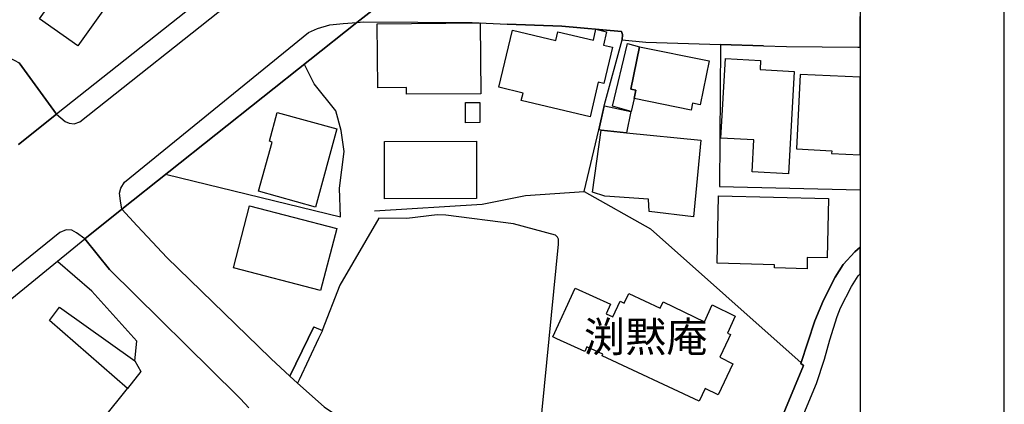
# Model space of a CAD drawing. Extents: x -10 to 410, y -24 to 273.
# Drawn here: x 341 to 410, y 21 to 47 of the extents above; entities that cross this region are included whole.
import ezdxf

# ---------------------------------------------------------------- set-up
doc = ezdxf.new("R2010")
doc.units = 0
for name, color, linetype in [('01_CYUKI_PNT', 2, 'Continuous'), ('05_DM_LINE', 7, 'Continuous'), ('06_HOUSE_POLY', 160, 'Continuous'), ('07_HODO_POLY', 1, 'Continuous'), ('08_ROAD_LINE', 3, 'Continuous'), ('09_ROAD_POLY', 5, 'Continuous'), ('12_KASEN_LINE', 4, 'Continuous'), ('印刷レイアウト', 1, 'Continuous'), ('印刷用フレーム', 1, 'Continuous'), ('背景', 3, 'Continuous')]:
    doc.layers.add(name, color=color, linetype=linetype)
doc.styles.add('STD', font='txt')

msp = doc.modelspace()

# ---------------------------------------------------------------- linework, layer by layer
at = {"layer": '05_DM_LINE', "color": 253}
for points in [[(380.49805, 35.39181), (381.51263, 39.669241), (381.897447, 41.41935), (383.137682, 45.91141), (383.147673, 46.29037), (383.072225, 46.50121), (378.937421, 46.856744), (375.142649, 47.016941)], [(392.947247, 45.497309), (389.953114, 45.591016), (389.882834, 35.735631), (399.647268, 35.496886)], [(351.503092, 36.567622), (363.567472, 33.614486), (363.492369, 35.626077), (363.828266, 38.165457), (363.607435, 39.630311), (363.242255, 40.985612), (361.737438, 42.864567), (361.062543, 44.200575)], [(365.922884, 34.040299), (373.407354, 34.501253), (376.422846, 35.11448), (380.49805, 35.39181), (385.10242, 32.786285), (395.552772, 23.48556)], [(330.982381, 19.696644), (331.203212, 19.895771), (335.927816, 16.141995), (341.177797, 12.06748), (343.802615, 15.489494), (348.788013, 21.696522), (343.373012, 26.426983), (344.067543, 27.360604), (349.288241, 23.62612), (349.437413, 24.997268), (346.312712, 28.450632), (343.947309, 30.501153)], [(349.288241, 23.62612), (349.713021, 22.872333), (348.788013, 21.696522)]]:
    msp.add_lwpolyline(points, dxfattribs=at)
at = {"layer": '06_HOUSE_POLY', "color": 255}
for points in [[(339.191355, 55.860501), (339.872106, 56.817548), (348.841756, 50.446533), (345.32707, 45.497309), (342.667112, 47.384188), (343.351652, 48.348815), (341.86716, 49.399569), (341.311466, 48.622355), (339.627159, 49.817803), (339.896566, 50.200553), (336.756706, 52.430908), (337.776454, 53.872336), (339.191355, 55.860501)], [(368.146349, 42.134207), (368.141526, 42.606874), (366.151294, 42.587237), (366.117187, 47.040367), (373.261627, 47.095144), (373.301934, 42.176926), (368.146349, 42.134207)], [(380.90147, 40.567722), (376.122089, 41.69668), (376.247146, 42.223779), (374.561461, 42.622377), (375.501972, 46.587337), (378.511608, 45.87627), (378.651478, 46.469859), (381.127124, 45.884193), (381.306613, 46.649693), (382.046965, 46.473994), (381.827167, 45.555876), (382.452108, 45.411526), (381.856451, 42.884204), (381.471634, 42.9817), (380.90147, 40.567722)], [(384.332096, 45.442532), (383.736439, 42.49732), (384.081982, 42.42704), (383.966916, 41.841029), (383.761589, 40.950472), (382.466922, 41.301872), (383.501828, 45.657506), (384.332096, 45.442532)], [(384.332096, 45.442532), (389.171766, 44.462058), (388.551649, 41.407636), (388.016626, 41.516846), (387.921886, 41.040389), (383.966916, 41.841029), (384.081982, 42.42704), (383.736439, 42.49732), (384.332096, 45.442532)], [(394.671861, 36.606551), (392.146606, 36.747456), (392.271663, 38.962307), (389.986187, 39.091154), (390.296935, 44.626389), (392.742263, 44.489619), (392.707123, 43.856755), (395.071148, 43.719984), (394.671861, 36.606551)], [(395.242369, 38.337023), (397.681841, 38.2161), (397.671851, 38.016973), (399.647268, 37.920166), (399.647268, 43.31553), (395.492139, 43.516724)], [(372.251869, 40.161545), (372.247046, 41.571623), (373.236477, 41.575412), (373.242334, 40.165335), (372.251869, 40.161545)], [(381.66697, 39.645814), (381.531234, 39.665451), (381.891591, 41.329433), (383.726449, 40.930835), (383.421902, 39.46598), (381.66697, 39.645814)], [(361.827355, 34.305916), (357.876864, 35.395945), (358.821164, 38.821403), (358.626861, 38.87618), (359.176698, 40.880192), (363.321148, 39.735731), (361.827355, 34.305916)], [(383.421902, 39.46598), (388.591957, 38.94267), (388.086906, 33.629989), (384.997, 33.985522), (384.946357, 34.848863), (381.912261, 35.071417), (381.0565, 35.348747), (381.66697, 39.645814), (383.421902, 39.46598)], [(366.631885, 34.87608), (366.622238, 38.864467), (373.001866, 38.87618), (373.006689, 34.891927), (366.631885, 34.87608)], [(395.96205, 30.016772), (393.69621, 30.071549), (393.70689, 30.302026), (389.711957, 30.399523), (389.821512, 35.07934), (397.446197, 34.895717), (397.351457, 30.770904), (395.981342, 30.806044), (395.96205, 30.016772)], [(362.18151, 28.497485), (356.131923, 30.071549), (357.256746, 34.399623), (363.306679, 32.825559), (362.18151, 28.497485)], [(388.4669, 20.817678), (381.726571, 23.977865), (381.776525, 24.087074), (380.662036, 24.587302), (380.526299, 24.282411), (378.601525, 25.161255), (378.316271, 25.286312), (379.872076, 28.676975), (382.316371, 27.552151), (382.011825, 26.89586), (382.486214, 26.680887), (382.976451, 27.766781), (383.276519, 27.63001), (383.582099, 28.305938), (385.77628, 27.286534), (385.976785, 27.712348), (388.836903, 26.325353), (389.372271, 27.501164), (390.971829, 26.720161), (390.446452, 25.54435), (390.641444, 25.450298), (390.501918, 25.161255), (389.901438, 23.880024), (390.816455, 23.411491), (389.787061, 21.258995), (388.881689, 21.704446), (388.4669, 20.817678)]]:
    msp.add_lwpolyline(points, close=True, dxfattribs=at)
at = {"layer": '07_HODO_POLY', "color": 253}
for points in [[(376.4132, 66.684991), (376.04802, 66.395603), (368.137736, 62.079243), (362.078158, 57.731877), (355.197268, 49.755103), (354.277428, 49.020608), (353.38756, 48.309885), (343.837755, 40.751345), (344.453049, 40.247328), (344.7228, 40.126405), (345.077989, 40.095055), (345.467974, 40.215978), (356.277306, 48.805979), (363.463086, 56.594995), (369.357644, 61.196609), (379.833146, 67.696471), (387.527422, 73.770863), (399.647268, 83.529441), (399.647268, 85.233385), (394.522344, 81.141989)], [(364.712967, 47.114437), (348.378046, 34.149509), (348.282273, 34.739654), (348.232319, 35.270888), (348.307766, 35.610574), (348.57235, 36.020885), (361.357444, 46.43093), (361.963091, 46.696547), (362.832978, 46.962164), (363.752818, 47.05587), (364.712967, 47.114437)], [(309.647594, 2.891813), (312.128063, 4.274674), (314.207867, 5.434983), (318.807758, 8.727805), (324.997906, 13.532335), (328.578049, 17.235468), (330.732612, 19.466168), (330.982381, 19.696644), (331.203212, 19.895771), (334.117074, 22.567787), (345.807661, 32.094854), (345.24232, 32.524802), (344.907113, 32.692578), (344.527463, 32.716005), (344.083046, 32.536515), (330.342627, 21.446408), (324.342649, 14.915196), (318.222781, 10.055889), (314.163081, 7.602637), (307.887839, 3.661447), (302.917944, -0.225309), (302.754647, -0.352778), (305.343292, -0.352778), (308.373253, 2.056033)]]:
    msp.add_lwpolyline(points, close=True, dxfattribs=at)
at = {"layer": '08_ROAD_LINE', "color": 253}
for p, q in [((353.38756, 48.309885), (343.837755, 40.751345)), ((364.712967, 47.114437), (348.378046, 34.149509)), ((389.953114, 45.591016), (392.947247, 45.497309)), ((361.712977, 25.981877), (362.307601, 25.727973)), ((360.70322, 22.309749), (360.587809, 22.067559))]:
    msp.add_line(p, q, dxfattribs=at)
for points in [[(332.70803, 51.864535), (332.987427, 51.590994), (337.942508, 46.70447), (338.802748, 45.622366), (341.248077, 44.325632), (343.837755, 40.751345)], [(364.712967, 47.114437), (365.168064, 47.157501), (372.712823, 47.122361), (375.142649, 47.016941)], [(375.142649, 47.016941), (378.937421, 46.856744), (383.072225, 46.50121), (383.147673, 46.29037), (383.137682, 45.91141)], [(383.137682, 45.91141), (384.777203, 45.747423), (389.953114, 45.591016)], [(392.947247, 45.497309), (394.532335, 45.450456), (399.482593, 45.415316), (399.647268, 45.400846)], [(348.378046, 34.149509), (349.453261, 32.989545), (350.172941, 32.227835), (351.517562, 30.794331), (358.677848, 23.821457), (358.748128, 23.755311), (360.04314, 22.55194)], [(331.203212, 19.895771), (334.117074, 22.567787), (345.807661, 32.094854)], [(357.212994, 20.356725), (356.63284, 20.981665), (356.392716, 21.220066), (347.522629, 29.96234), (345.807661, 32.094854)], [(388.522366, 6.556017), (389.637543, 9.262828), (390.927732, 13.325629), (391.472746, 13.98571), (392.08804, 14.54416), (395.717792, 23.306071), (395.538303, 23.446631), (396.512576, 26.399767), (397.11719, 27.841195), (397.918175, 29.426972), (398.477658, 30.317529), (399.277265, 31.204297), (399.647268, 31.526413)], [(389.878011, 4.735628), (391.208162, 8.751232), (392.47768, 12.763045), (392.73744, 13.380062), (393.177724, 13.782449), (396.612484, 22.05998), (397.177824, 23.727751), (397.547827, 25.090975), (398.047711, 26.700524), (398.297824, 27.294113), (399.047822, 28.786529), (399.517733, 29.532392), (399.647268, 29.676053)], [(361.712977, 25.981877), (361.31748, 25.165389), (360.04314, 22.55194)], [(362.307601, 25.727973), (362.043018, 25.165389), (360.70322, 22.309749)], [(360.587809, 22.067559), (362.432658, 20.419081), (363.297721, 19.845128), (363.582975, 19.680797), (367.63303, 17.345022), (368.507739, 16.852718), (373.788037, 13.969862), (376.937543, 12.641778), (377.583154, 12.364448), (380.362313, 11.2317), (385.027317, 9.227688), (385.923041, 8.622385), (388.008013, 7.044187), (388.352523, 6.786494), (388.522366, 6.556017)]]:
    msp.add_lwpolyline(points, dxfattribs=at)
at = {"layer": '09_ROAD_POLY', "color": 7}
for points in [[(334.117074, 22.567787), (345.807661, 32.094854), (348.378046, 34.149509), (364.712967, 47.114437), (367.078025, 49.001316), (381.038241, 60.145855), (381.402387, 60.434899), (399.512565, 74.891897), (399.647268, 74.999384), (399.647268, 85.233385), (394.522344, 81.141989), (376.4132, 66.684991), (376.04802, 66.395603), (368.137736, 62.079243), (362.078158, 57.731877), (355.197268, 49.755103), (354.277428, 49.020608), (353.38756, 48.309885), (343.837755, 40.751345), (341.202257, 38.645703)], [(367.078025, 49.001316), (364.712967, 47.114437), (365.168064, 47.157501), (372.712823, 47.122361), (375.142649, 47.016941), (378.937421, 46.856744), (383.072225, 46.50121), (383.147673, 46.29037), (383.137682, 45.91141), (384.777203, 45.747423), (389.953114, 45.591016), (392.947247, 45.497309), (394.532335, 45.450456), (399.482593, 45.415316), (399.647268, 45.400846), (399.647268, 47.542662)], [(341.202257, 38.645703), (343.837755, 40.751345), (341.248077, 44.325632)], [(362.432658, 20.419081), (360.587809, 22.067559), (360.04314, 22.55194), (358.748128, 23.755311), (358.677848, 23.821457), (351.517562, 30.794331), (350.172941, 32.227835), (349.453261, 32.989545), (348.378046, 34.149509), (345.807661, 32.094854), (347.522629, 29.96234), (356.392716, 21.220066), (356.63284, 20.981665), (357.212994, 20.356725)], [(393.177724, 13.782449), (396.612484, 22.05998), (397.177824, 23.727751), (397.547827, 25.090975), (398.047711, 26.700524), (398.297824, 27.294113), (399.047822, 28.786529), (399.517733, 29.532392), (399.647268, 29.676053), (399.647268, 31.526413), (399.277265, 31.204297), (398.477658, 30.317529), (397.918175, 29.426972), (397.11719, 27.841195), (396.512576, 26.399767), (395.538303, 23.446631), (395.717792, 23.306071), (392.08804, 14.54416)]]:
    msp.add_lwpolyline(points, dxfattribs=at)
msp.add_lwpolyline([(361.712977, 25.981877), (362.307601, 25.727973), (362.043018, 25.165389), (360.70322, 22.309749), (360.587809, 22.067559), (360.04314, 22.55194), (361.31748, 25.165389), (361.712977, 25.981877)], close=True, dxfattribs=at)
at = {"layer": '12_KASEN_LINE', "color": 7}
msp.add_lwpolyline([(390.851595, 13.091018), (384.446474, 15.536347), (379.966816, 17.274742), (377.82121, 18.040243), (377.676861, 18.145662), (377.53699, 18.290356), (377.457064, 18.434706), (377.417101, 18.57561), (378.702121, 31.735531), (378.702121, 32.075562), (378.641488, 32.219911), (378.501961, 32.348758), (375.587066, 33.149742), (370.881755, 33.751256), (370.271628, 33.755046), (368.176666, 33.501142), (366.226742, 33.520779), (363.521653, 28.880235), (362.306567, 25.723839)], dxfattribs=at)
at = {"layer": '印刷レイアウト', "color": 7}
for points in [[(-10.309448, -23.852808), (409.661817, -23.852808), (409.632878, 273.147152), (-10.338387, 273.147152)], [(399.647269, -0.352433), (-0.353122, -0.352433), (-0.353122, 249.647122), (399.647269, 249.647122)]]:
    msp.add_lwpolyline(points, close=True, dxfattribs=at)
at = {"layer": '印刷用フレーム', "color": 7}
msp.add_lwpolyline([(399.647268, -0.352778), (-0.352778, -0.352778), (-0.352778, 249.647122), (399.647268, 249.647122)], close=True, dxfattribs=at)
msp.add_lwpolyline([(399.647268, -0.352778), (-0.352778, -0.352778), (-0.352778, 249.647122), (399.647268, 249.647122)], close=True, dxfattribs=at)
at = {"layer": '背景', "color": 7}
msp.add_lwpolyline([(399.647268, -0.352778), (-0.352778, -0.352778), (-0.352778, 249.647122), (399.647268, 249.647122)], close=True, dxfattribs=at)

# ---------------------------------------------------------------- texts
at = {"layer": '01_CYUKI_PNT', "color": 7, "insert": (380.467044, 26.341971), "char_height": 2.099868, "attachment_point": 1, "style": 'STD'}
msp.add_mtext('\\fMS Gothic|b0|i0|c128;\\H2.0999;\\C7;渕黙庵', dxfattribs=at)

doc.saveas('drawing.dxf')
